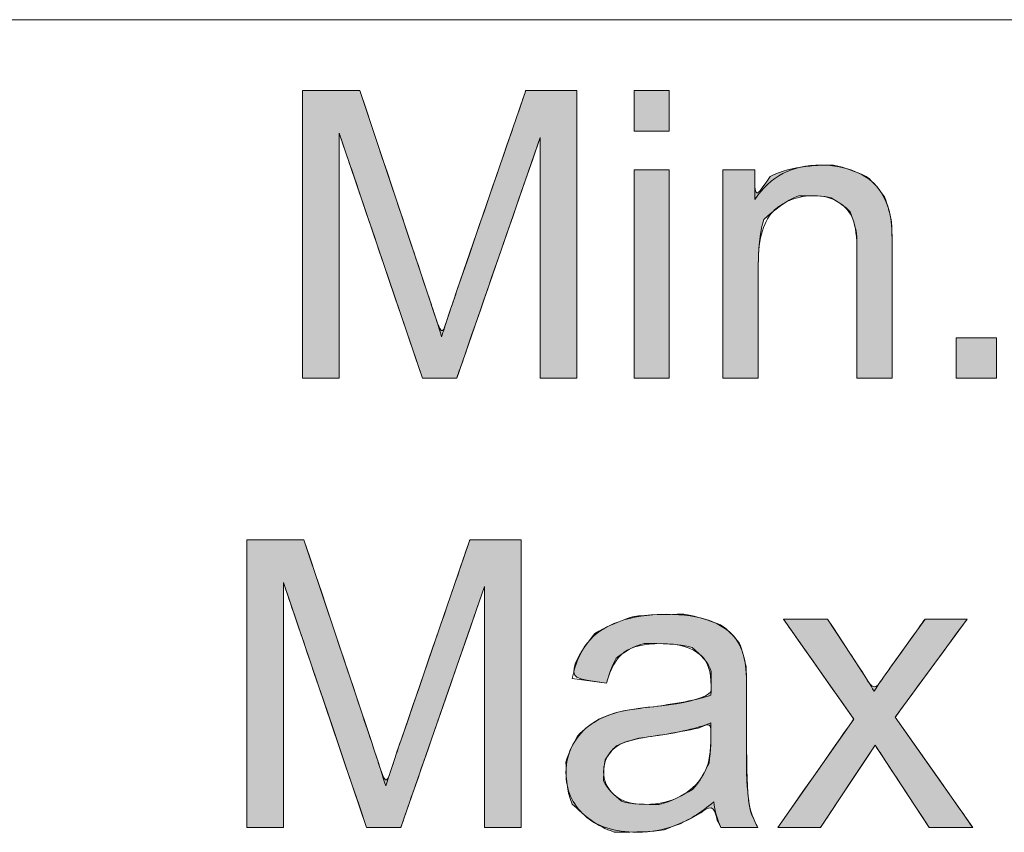
# Model space of a CAD drawing. Units: centimetres. Extents: x 2.7 to 20.1, y 10.4 to 23.
# Drawn here: x 6.3 to 6.8, y 16.3 to 16.8 of the extents above; entities that cross this region are included whole.
import ezdxf

# ---------------------------------------------------------------- set-up
doc = ezdxf.new("R2010")
doc.units = ezdxf.units.CM
doc.header["$MEASUREMENT"] = 0
doc.layers.add('COTAS', color=7, linetype='Continuous')

# ---------------------------------------------------------------- blocks, each defined once
blk = doc.blocks.new('block 41')
at = {"layer": 'COTAS', "color": 7, "lineweight": 9, "true_color": 0xffffff}
blk.add_open_spline([(6.43502, 16.57579), (6.43502, 16.57579), (6.43502, 16.73111), (6.43502, 16.73111), (6.43502, 16.73111), (6.46595, 16.73111), (6.46595, 16.73111), (6.46595, 16.73111), (6.50269, 16.62114), (6.50269, 16.62114), (6.50608, 16.61089), (6.50855, 16.60323), (6.51011, 16.59814), (6.51187, 16.60379), (6.51463, 16.61209), (6.51837, 16.62304), (6.51837, 16.62304), (6.55554, 16.73111), (6.55554, 16.73111), (6.55554, 16.73111), (6.58318, 16.73111), (6.58318, 16.73111), (6.58318, 16.73111), (6.58318, 16.57579), (6.58318, 16.57579), (6.58318, 16.57579), (6.56338, 16.57579), (6.56338, 16.57579), (6.56338, 16.57579), (6.56338, 16.70579), (6.56338, 16.70579), (6.56338, 16.70579), (6.51826, 16.57579), (6.51826, 16.57579), (6.51826, 16.57579), (6.49973, 16.57579), (6.49973, 16.57579), (6.49973, 16.57579), (6.45483, 16.70801), (6.45483, 16.70801), (6.45483, 16.70801), (6.45483, 16.57579), (6.45483, 16.57579), (6.45483, 16.57579), (6.43502, 16.57579), (6.43502, 16.57579)], degree=3, knots=[0, 0, 0, 0, 1, 1, 1, 2, 2, 2, 3, 3, 3, 4, 4, 4, 5, 5, 5, 6, 6, 6, 7, 7, 7, 8, 8, 8, 9, 9, 9, 10, 10, 10, 11, 11, 11, 12, 12, 12, 13, 13, 13, 14, 14, 14, 15, 15, 15, 15], dxfattribs=at)
blk = doc.blocks.new('block 42')
at = {"layer": 'COTAS', "color": 7, "lineweight": 9, "true_color": 0xffffff}
blk.add_lwpolyline([(6.61399, 16.70918), (6.61399, 16.73111), (6.63306, 16.73111), (6.63306, 16.70918), (6.61399, 16.70918)], dxfattribs=at)
blk = doc.blocks.new('block 43')
at = {"layer": 'COTAS', "color": 7, "lineweight": 9, "true_color": 0xffffff}
blk.add_lwpolyline([(6.61399, 16.57579), (6.61399, 16.68831), (6.63306, 16.68831), (6.63306, 16.57579), (6.61399, 16.57579)], dxfattribs=at)
blk = doc.blocks.new('block 44')
at = {"layer": 'COTAS', "color": 7, "lineweight": 9, "true_color": 0xffffff}
blk.add_open_spline([(6.66204, 16.57579), (6.66204, 16.57579), (6.66204, 16.68831), (6.66204, 16.68831), (6.66204, 16.68831), (6.67919, 16.68831), (6.67919, 16.68831), (6.67919, 16.68831), (6.67919, 16.67231), (6.67919, 16.67231), (6.68745, 16.68467), (6.69939, 16.69085), (6.71499, 16.69085), (6.72177, 16.69085), (6.728, 16.68963), (6.73368, 16.68719), (6.73936, 16.68476), (6.74362, 16.68156), (6.74644, 16.67761), (6.74927, 16.67365), (6.75124, 16.66895), (6.75237, 16.66351), (6.75308, 16.65998), (6.75343, 16.6538), (6.75343, 16.64497), (6.75343, 16.64497), (6.75343, 16.57579), (6.75343, 16.57579), (6.75343, 16.57579), (6.73437, 16.57579), (6.73437, 16.57579), (6.73437, 16.57579), (6.73437, 16.64423), (6.73437, 16.64423), (6.73437, 16.652), (6.73363, 16.65781), (6.73215, 16.66166), (6.73066, 16.66551), (6.72803, 16.66858), (6.72426, 16.67088), (6.72048, 16.67317), (6.71605, 16.67432), (6.71096, 16.67432), (6.70285, 16.67432), (6.69584, 16.67174), (6.68994, 16.66659), (6.68405, 16.66143), (6.6811, 16.65165), (6.6811, 16.63724), (6.6811, 16.63724), (6.6811, 16.57579), (6.6811, 16.57579), (6.6811, 16.57579), (6.66204, 16.57579), (6.66204, 16.57579)], degree=3, knots=[0, 0, 0, 0, 1, 1, 1, 2, 2, 2, 3, 3, 3, 4, 4, 4, 5, 5, 5, 6, 6, 6, 7, 7, 7, 8, 8, 8, 9, 9, 9, 10, 10, 10, 11, 11, 11, 12, 12, 12, 13, 13, 13, 14, 14, 14, 15, 15, 15, 16, 16, 16, 17, 17, 17, 18, 18, 18, 18], dxfattribs=at)
blk = doc.blocks.new('block 45')
at = {"layer": 'COTAS', "color": 7, "lineweight": 9, "true_color": 0xffffff}
blk.add_lwpolyline([(6.78803, 16.57579), (6.78803, 16.59751), (6.80974, 16.59751), (6.80974, 16.57579), (6.78803, 16.57579)], dxfattribs=at)
blk = doc.blocks.new('block 49')
at = {"layer": 'COTAS', "true_color": 0xffffff}
h = blk.add_hatch(color=7, dxfattribs=at)
h.dxf.hatch_style = 2
edge = h.paths.add_edge_path()
edge.add_spline(control_points=[(6.45483, 16.57579), (6.43502, 16.57579), (6.43502, 16.57579), (6.43502, 16.57579), (6.43502, 16.73111), (6.43502, 16.73111), (6.43502, 16.73111), (6.46595, 16.73111), (6.46595, 16.73111), (6.46595, 16.73111), (6.50269, 16.62114), (6.50269, 16.62114), (6.50608, 16.61089), (6.50855, 16.60323), (6.51011, 16.59814), (6.51187, 16.60379), (6.51463, 16.61209), (6.51837, 16.62304), (6.51837, 16.62304), (6.55554, 16.73111), (6.55554, 16.73111), (6.55554, 16.73111), (6.58318, 16.73111), (6.58318, 16.73111), (6.58318, 16.73111), (6.58318, 16.57579), (6.58318, 16.57579), (6.58318, 16.57579), (6.56338, 16.57579), (6.56338, 16.57579), (6.56338, 16.57579), (6.56338, 16.70579), (6.56338, 16.70579), (6.56338, 16.70579), (6.51826, 16.57579), (6.51826, 16.57579), (6.51826, 16.57579), (6.49973, 16.57579), (6.49973, 16.57579), (6.49973, 16.57579), (6.45483, 16.70801), (6.45483, 16.70801), (6.45483, 16.70801), (6.45483, 16.57579), (6.45483, 16.57579), (6.45483, 16.57579)], knot_values=[0, 0, 0, 0, 1, 1, 1, 2, 2, 2, 3, 3, 3, 4, 4, 4, 5, 5, 5, 6, 6, 6, 7, 7, 7, 8, 8, 8, 9, 9, 9, 10, 10, 10, 11, 11, 11, 12, 12, 12, 13, 13, 13, 14, 14, 14, 15, 15, 15, 15], degree=3, periodic=1)
h.paths.add_polyline_path([(6.61399, 16.70918), (6.61399, 16.73111), (6.63306, 16.73111), (6.63306, 16.70918)])
h.paths.add_polyline_path([(6.61399, 16.57579), (6.61399, 16.68831), (6.63306, 16.68831), (6.63306, 16.57579)])
edge = h.paths.add_edge_path()
edge.add_spline(control_points=[(6.6811, 16.57579), (6.66204, 16.57579), (6.66204, 16.57579), (6.66204, 16.57579), (6.66204, 16.68831), (6.66204, 16.68831), (6.66204, 16.68831), (6.67919, 16.68831), (6.67919, 16.68831), (6.67919, 16.68831), (6.67919, 16.67231), (6.67919, 16.67231), (6.68745, 16.68467), (6.69939, 16.69085), (6.71499, 16.69085), (6.72177, 16.69085), (6.728, 16.68963), (6.73368, 16.68719), (6.73936, 16.68476), (6.74362, 16.68156), (6.74644, 16.67761), (6.74927, 16.67365), (6.75124, 16.66895), (6.75237, 16.66351), (6.75308, 16.65998), (6.75343, 16.6538), (6.75343, 16.64497), (6.75343, 16.64497), (6.75343, 16.57579), (6.75343, 16.57579), (6.75343, 16.57579), (6.73437, 16.57579), (6.73437, 16.57579), (6.73437, 16.57579), (6.73437, 16.64423), (6.73437, 16.64423), (6.73437, 16.652), (6.73363, 16.65781), (6.73215, 16.66166), (6.73066, 16.66551), (6.72803, 16.66858), (6.72426, 16.67088), (6.72048, 16.67317), (6.71605, 16.67432), (6.71096, 16.67432), (6.70285, 16.67432), (6.69584, 16.67174), (6.68994, 16.66659), (6.68405, 16.66143), (6.6811, 16.65165), (6.6811, 16.63724), (6.6811, 16.63724), (6.6811, 16.57579), (6.6811, 16.57579), (6.6811, 16.57579)], knot_values=[0, 0, 0, 0, 1, 1, 1, 2, 2, 2, 3, 3, 3, 4, 4, 4, 5, 5, 5, 6, 6, 6, 7, 7, 7, 8, 8, 8, 9, 9, 9, 10, 10, 10, 11, 11, 11, 12, 12, 12, 13, 13, 13, 14, 14, 14, 15, 15, 15, 16, 16, 16, 17, 17, 17, 18, 18, 18, 18], degree=3, periodic=1)
h.paths.add_polyline_path([(6.78803, 16.57579), (6.78803, 16.59751), (6.80974, 16.59751), (6.80974, 16.57579)])
edge = h.paths.add_edge_path()
edge.add_spline(control_points=[(6.96972, 16.73175), (6.96972, 16.57579), (6.96972, 16.57579), (6.96972, 16.57579), (6.95066, 16.57579), (6.95066, 16.57579), (6.95066, 16.57579), (6.95066, 16.69731), (6.95066, 16.69731), (6.94607, 16.69293), (6.94005, 16.68855), (6.93261, 16.68417), (6.92516, 16.67979), (6.91847, 16.67651), (6.91254, 16.67432), (6.91254, 16.67432), (6.91254, 16.69276), (6.91254, 16.69276), (6.9232, 16.69777), (6.93252, 16.70384), (6.9405, 16.71098), (6.94847, 16.71811), (6.95412, 16.72503), (6.95744, 16.73175), (6.95744, 16.73175), (6.96972, 16.73175), (6.96972, 16.73175), (6.96972, 16.73175)], knot_values=[0, 0, 0, 0, 1, 1, 1, 2, 2, 2, 3, 3, 3, 4, 4, 4, 5, 5, 5, 6, 6, 6, 7, 7, 7, 8, 8, 8, 9, 9, 9, 9], degree=3, periodic=1)
edge = h.paths.add_edge_path()
edge.add_spline(control_points=[(7.02503, 16.59334), (7.01989, 16.60387), (7.01862, 16.61679), (7.01862, 16.61679), (7.03768, 16.61933), (7.03768, 16.61933), (7.03987, 16.60853), (7.04359, 16.60074), (7.04885, 16.59597), (7.05411, 16.5912), (7.06052, 16.58882), (7.06807, 16.58882), (7.07704, 16.58882), (7.08461, 16.59193), (7.09079, 16.59814), (7.09697, 16.60436), (7.10006, 16.61206), (7.10006, 16.62124), (7.10006, 16.63), (7.0972, 16.63722), (7.09148, 16.64291), (7.08576, 16.64859), (7.07849, 16.65144), (7.06966, 16.65144), (7.06606, 16.65144), (7.06158, 16.65073), (7.05621, 16.64932), (7.05621, 16.64932), (7.05833, 16.66606), (7.05833, 16.66606), (7.0596, 16.66591), (7.06062, 16.66585), (7.0614, 16.66585), (7.06952, 16.66585), (7.07683, 16.66796), (7.08332, 16.6722), (7.08982, 16.67644), (7.09307, 16.68297), (7.09307, 16.6918), (7.09307, 16.6988), (7.0907, 16.70459), (7.08597, 16.70918), (7.08124, 16.71377), (7.07513, 16.71606), (7.06765, 16.71606), (7.06024, 16.71606), (7.05406, 16.71373), (7.04912, 16.70907), (7.04417, 16.70441), (7.041, 16.69742), (7.03959, 16.68809), (7.03959, 16.68809), (7.02052, 16.69148), (7.02052, 16.69148), (7.02285, 16.70427), (7.02815, 16.71417), (7.03641, 16.7212), (7.04467, 16.72823), (7.05494, 16.73175), (7.06723, 16.73175), (7.0757, 16.73175), (7.0835, 16.72993), (7.09063, 16.72629), (7.09776, 16.72265), (7.10322, 16.71769), (7.10699, 16.7114), (7.11077, 16.70512), (7.11266, 16.69844), (7.11266, 16.69138), (7.11266, 16.68467), (7.11086, 16.67856), (7.10726, 16.67305), (7.10366, 16.66754), (7.09833, 16.66316), (7.09127, 16.65991), (7.10044, 16.65779), (7.10758, 16.6534), (7.11266, 16.64672), (7.11774, 16.64005), (7.12028, 16.63169), (7.12028, 16.62166), (7.12028, 16.6081), (7.11534, 16.59661), (7.10546, 16.58718), (7.09557, 16.57775), (7.08308, 16.57303), (7.06797, 16.57303), (7.05434, 16.57303), (7.04303, 16.5771), (7.03403, 16.58522), (7.02503, 16.59334)], knot_values=[0, 0, 0, 0, 1, 1, 1, 2, 2, 2, 3, 3, 3, 4, 4, 4, 5, 5, 5, 6, 6, 6, 7, 7, 7, 8, 8, 8, 9, 9, 9, 10, 10, 10, 11, 11, 11, 12, 12, 12, 13, 13, 13, 14, 14, 14, 15, 15, 15, 16, 16, 16, 17, 17, 17, 18, 18, 18, 19, 19, 19, 20, 20, 20, 21, 21, 21, 22, 22, 22, 23, 23, 23, 24, 24, 24, 25, 25, 25, 26, 26, 26, 27, 27, 27, 28, 28, 28, 29, 29, 29, 30, 30, 30, 30], degree=3, periodic=1)
edge = h.paths.add_edge_path()
edge.add_spline(control_points=[(7.16314, 16.59412), (7.23929, 16.59412), (7.23929, 16.59412), (7.23929, 16.59412), (7.23929, 16.57579), (7.23929, 16.57579), (7.23929, 16.57579), (7.13667, 16.57579), (7.13667, 16.57579), (7.13652, 16.58038), (7.13727, 16.58479), (7.13889, 16.58903), (7.1415, 16.59603), (7.14568, 16.60291), (7.15144, 16.60969), (7.15719, 16.61647), (7.16551, 16.62431), (7.17638, 16.63321), (7.19325, 16.64706), (7.20466, 16.65802), (7.21059, 16.66611), (7.21652, 16.6742), (7.21948, 16.68184), (7.21948, 16.68905), (7.21948, 16.6966), (7.21678, 16.70298), (7.21138, 16.70817), (7.20598, 16.71336), (7.19894, 16.71596), (7.19025, 16.71596), (7.18107, 16.71596), (7.17373, 16.7132), (7.16822, 16.70769), (7.16272, 16.70219), (7.15993, 16.69456), (7.15986, 16.68481), (7.15986, 16.68481), (7.14027, 16.68682), (7.14027, 16.68682), (7.14161, 16.70144), (7.14666, 16.71258), (7.15541, 16.72025), (7.16416, 16.72791), (7.17592, 16.73175), (7.19068, 16.73175), (7.20557, 16.73175), (7.21736, 16.72761), (7.22605, 16.71935), (7.23473, 16.71109), (7.23907, 16.70084), (7.23907, 16.68862), (7.23907, 16.68241), (7.2378, 16.6763), (7.23526, 16.6703), (7.23272, 16.66429), (7.2285, 16.65797), (7.22261, 16.65133), (7.21671, 16.64469), (7.20691, 16.63558), (7.19322, 16.624), (7.18178, 16.61439), (7.17444, 16.60787), (7.17119, 16.60445), (7.16794, 16.60102), (7.16526, 16.59758), (7.16314, 16.59412), (7.16314, 16.59412)], knot_values=[0, 0, 0, 0, 1, 1, 1, 2, 2, 2, 3, 3, 3, 4, 4, 4, 5, 5, 5, 6, 6, 6, 7, 7, 7, 8, 8, 8, 9, 9, 9, 10, 10, 10, 11, 11, 11, 12, 12, 12, 13, 13, 13, 14, 14, 14, 15, 15, 15, 16, 16, 16, 17, 17, 17, 18, 18, 18, 19, 19, 19, 20, 20, 20, 21, 21, 21, 22, 22, 22, 22], degree=3, periodic=1)
at = {"layer": 'COTAS', "lineweight": 0}
for points in [[(6.61399, 16.70918), (6.61399, 16.73111), (6.63306, 16.73111), (6.63306, 16.70918), (6.61399, 16.70918), (6.61399, 16.70918)], [(6.61399, 16.57579), (6.61399, 16.68831), (6.63306, 16.68831), (6.63306, 16.57579), (6.61399, 16.57579), (6.61399, 16.57579)], [(6.78803, 16.57579), (6.78803, 16.59751), (6.80974, 16.59751), (6.80974, 16.57579), (6.78803, 16.57579), (6.78803, 16.57579)]]:
    blk.add_lwpolyline(points, dxfattribs=at)
for points, knots in [([(6.45483, 16.57579), (6.43502, 16.57579), (6.43502, 16.57579), (6.43502, 16.57579), (6.43502, 16.73111), (6.43502, 16.73111), (6.43502, 16.73111), (6.46595, 16.73111), (6.46595, 16.73111), (6.46595, 16.73111), (6.50269, 16.62114), (6.50269, 16.62114), (6.50608, 16.61089), (6.50855, 16.60323), (6.51011, 16.59814), (6.51187, 16.60379), (6.51463, 16.61209), (6.51837, 16.62304), (6.51837, 16.62304), (6.55554, 16.73111), (6.55554, 16.73111), (6.55554, 16.73111), (6.58318, 16.73111), (6.58318, 16.73111), (6.58318, 16.73111), (6.58318, 16.57579), (6.58318, 16.57579), (6.58318, 16.57579), (6.56338, 16.57579), (6.56338, 16.57579), (6.56338, 16.57579), (6.56338, 16.70579), (6.56338, 16.70579), (6.56338, 16.70579), (6.51826, 16.57579), (6.51826, 16.57579), (6.51826, 16.57579), (6.49973, 16.57579), (6.49973, 16.57579), (6.49973, 16.57579), (6.45483, 16.70801), (6.45483, 16.70801), (6.45483, 16.70801), (6.45483, 16.57579), (6.45483, 16.57579), (6.45483, 16.57579)], [0, 0, 0, 0, 1, 1, 1, 2, 2, 2, 3, 3, 3, 4, 4, 4, 5, 5, 5, 6, 6, 6, 7, 7, 7, 8, 8, 8, 9, 9, 9, 10, 10, 10, 11, 11, 11, 12, 12, 12, 13, 13, 13, 14, 14, 14, 15, 15, 15, 15]), ([(6.6811, 16.57579), (6.66204, 16.57579), (6.66204, 16.57579), (6.66204, 16.57579), (6.66204, 16.68831), (6.66204, 16.68831), (6.66204, 16.68831), (6.67919, 16.68831), (6.67919, 16.68831), (6.67919, 16.68831), (6.67919, 16.67231), (6.67919, 16.67231), (6.68745, 16.68467), (6.69939, 16.69085), (6.71499, 16.69085), (6.72177, 16.69085), (6.728, 16.68963), (6.73368, 16.68719), (6.73936, 16.68476), (6.74362, 16.68156), (6.74644, 16.67761), (6.74927, 16.67365), (6.75124, 16.66895), (6.75237, 16.66351), (6.75308, 16.65998), (6.75343, 16.6538), (6.75343, 16.64497), (6.75343, 16.64497), (6.75343, 16.57579), (6.75343, 16.57579), (6.75343, 16.57579), (6.73437, 16.57579), (6.73437, 16.57579), (6.73437, 16.57579), (6.73437, 16.64423), (6.73437, 16.64423), (6.73437, 16.652), (6.73363, 16.65781), (6.73215, 16.66166), (6.73066, 16.66551), (6.72803, 16.66858), (6.72426, 16.67088), (6.72048, 16.67317), (6.71605, 16.67432), (6.71096, 16.67432), (6.70285, 16.67432), (6.69584, 16.67174), (6.68994, 16.66659), (6.68405, 16.66143), (6.6811, 16.65165), (6.6811, 16.63724), (6.6811, 16.63724), (6.6811, 16.57579), (6.6811, 16.57579), (6.6811, 16.57579)], [0, 0, 0, 0, 1, 1, 1, 2, 2, 2, 3, 3, 3, 4, 4, 4, 5, 5, 5, 6, 6, 6, 7, 7, 7, 8, 8, 8, 9, 9, 9, 10, 10, 10, 11, 11, 11, 12, 12, 12, 13, 13, 13, 14, 14, 14, 15, 15, 15, 16, 16, 16, 17, 17, 17, 18, 18, 18, 18])]:
    blk.add_open_spline(points, degree=3, knots=knots, dxfattribs=at)
blk = doc.blocks.new('block 50')
at = {"layer": 'COTAS', "color": 7, "lineweight": 9, "true_color": 0xffffff}
blk.add_open_spline([(6.40486, 16.3332), (6.40486, 16.3332), (6.40486, 16.48852), (6.40486, 16.48852), (6.40486, 16.48852), (6.43578, 16.48852), (6.43578, 16.48852), (6.43578, 16.48852), (6.47253, 16.37855), (6.47253, 16.37855), (6.47592, 16.36831), (6.47839, 16.36064), (6.47995, 16.35556), (6.48171, 16.36121), (6.48446, 16.36951), (6.48821, 16.38046), (6.48821, 16.38046), (6.52538, 16.48852), (6.52538, 16.48852), (6.52538, 16.48852), (6.55302, 16.48852), (6.55302, 16.48852), (6.55302, 16.48852), (6.55302, 16.3332), (6.55302, 16.3332), (6.55302, 16.3332), (6.53321, 16.3332), (6.53321, 16.3332), (6.53321, 16.3332), (6.53321, 16.4632), (6.53321, 16.4632), (6.53321, 16.4632), (6.4881, 16.3332), (6.4881, 16.3332), (6.4881, 16.3332), (6.46957, 16.3332), (6.46957, 16.3332), (6.46957, 16.3332), (6.42467, 16.46543), (6.42467, 16.46543), (6.42467, 16.46543), (6.42467, 16.3332), (6.42467, 16.3332), (6.42467, 16.3332), (6.40486, 16.3332), (6.40486, 16.3332)], degree=3, knots=[0, 0, 0, 0, 1, 1, 1, 2, 2, 2, 3, 3, 3, 4, 4, 4, 5, 5, 5, 6, 6, 6, 7, 7, 7, 8, 8, 8, 9, 9, 9, 10, 10, 10, 11, 11, 11, 12, 12, 12, 13, 13, 13, 14, 14, 14, 15, 15, 15, 15], dxfattribs=at)
blk = doc.blocks.new('block 51')
at = {"layer": 'COTAS', "color": 7, "lineweight": 9, "true_color": 0xffffff}
blk.add_open_spline([(6.66092, 16.3332), (6.65895, 16.33716), (6.65768, 16.34178), (6.65711, 16.34708), (6.65005, 16.34108), (6.64326, 16.33684), (6.63673, 16.33437), (6.6302, 16.3319), (6.62319, 16.33066), (6.61571, 16.33066), (6.60335, 16.33066), (6.59385, 16.33368), (6.58722, 16.33972), (6.58058, 16.34576), (6.57726, 16.35347), (6.57726, 16.36287), (6.57726, 16.36838), (6.57852, 16.37341), (6.58102, 16.37797), (6.58353, 16.38252), (6.58681, 16.38618), (6.59087, 16.38893), (6.59493, 16.39169), (6.5995, 16.39377), (6.60459, 16.39518), (6.60833, 16.39617), (6.61397, 16.39712), (6.62153, 16.39804), (6.63692, 16.39988), (6.64825, 16.40207), (6.65552, 16.40461), (6.65559, 16.40722), (6.65563, 16.40888), (6.65563, 16.40959), (6.65563, 16.41736), (6.65383, 16.42283), (6.65023, 16.42601), (6.64536, 16.43032), (6.63812, 16.43248), (6.62852, 16.43248), (6.61955, 16.43248), (6.61293, 16.4309), (6.60866, 16.42776), (6.60439, 16.42462), (6.60123, 16.41906), (6.59919, 16.41107), (6.59919, 16.41107), (6.58055, 16.41362), (6.58055, 16.41362), (6.58224, 16.4216), (6.58503, 16.42804), (6.58891, 16.43295), (6.59279, 16.43786), (6.59841, 16.44164), (6.60575, 16.44429), (6.61309, 16.44694), (6.6216, 16.44826), (6.63127, 16.44826), (6.64087, 16.44826), (6.64868, 16.44713), (6.65468, 16.44487), (6.66068, 16.44261), (6.66509, 16.43977), (6.66791, 16.43634), (6.67074, 16.43292), (6.67271, 16.42859), (6.67384, 16.42336), (6.67448, 16.42011), (6.6748, 16.41425), (6.6748, 16.40578), (6.6748, 16.40578), (6.6748, 16.38035), (6.6748, 16.38035), (6.6748, 16.36262), (6.6752, 16.35141), (6.67602, 16.34671), (6.67683, 16.34201), (6.67843, 16.33751), (6.68083, 16.3332), (6.68083, 16.3332), (6.66092, 16.3332), (6.66092, 16.3332)], degree=3, knots=[0, 0, 0, 0, 1, 1, 1, 2, 2, 2, 3, 3, 3, 4, 4, 4, 5, 5, 5, 6, 6, 6, 7, 7, 7, 8, 8, 8, 9, 9, 9, 10, 10, 10, 11, 11, 11, 12, 12, 12, 13, 13, 13, 14, 14, 14, 15, 15, 15, 16, 16, 16, 17, 17, 17, 18, 18, 18, 19, 19, 19, 20, 20, 20, 21, 21, 21, 22, 22, 22, 23, 23, 23, 24, 24, 24, 25, 25, 25, 26, 26, 26, 27, 27, 27, 27], dxfattribs=at)
blk = doc.blocks.new('block 52')
at = {"layer": 'COTAS', "color": 7, "lineweight": 9, "true_color": 0xffffff}
blk.add_open_spline([(6.65552, 16.38967), (6.6486, 16.38685), (6.63823, 16.38444), (6.62439, 16.38247), (6.61655, 16.38134), (6.61101, 16.38007), (6.60776, 16.37865), (6.60451, 16.37724), (6.60201, 16.37517), (6.60024, 16.37246), (6.59848, 16.36974), (6.5976, 16.36672), (6.5976, 16.3634), (6.5976, 16.35831), (6.59952, 16.35407), (6.60337, 16.35068), (6.60722, 16.34729), (6.61285, 16.3456), (6.62026, 16.3456), (6.6276, 16.3456), (6.63413, 16.3472), (6.63985, 16.35042), (6.64557, 16.35363), (6.64977, 16.35803), (6.65245, 16.36361), (6.6545, 16.36792), (6.65552, 16.37427), (6.65552, 16.38268), (6.65552, 16.38268), (6.65552, 16.38967), (6.65552, 16.38967)], degree=3, knots=[0, 0, 0, 0, 1, 1, 1, 2, 2, 2, 3, 3, 3, 4, 4, 4, 5, 5, 5, 6, 6, 6, 7, 7, 7, 8, 8, 8, 9, 9, 9, 10, 10, 10, 10], dxfattribs=at)
blk = doc.blocks.new('block 53')
at = {"layer": 'COTAS', "color": 7, "lineweight": 9, "true_color": 0xffffff}
blk.add_open_spline([(6.6916, 16.3332), (6.6916, 16.3332), (6.73269, 16.39169), (6.73269, 16.39169), (6.73269, 16.39169), (6.69467, 16.44572), (6.69467, 16.44572), (6.69467, 16.44572), (6.7185, 16.44572), (6.7185, 16.44572), (6.7185, 16.44572), (6.73576, 16.41934), (6.73576, 16.41934), (6.73901, 16.41432), (6.74162, 16.41012), (6.7436, 16.40673), (6.74671, 16.41139), (6.74956, 16.41552), (6.75218, 16.41913), (6.75218, 16.41913), (6.77113, 16.44572), (6.77113, 16.44572), (6.77113, 16.44572), (6.7939, 16.44572), (6.7939, 16.44572), (6.7939, 16.44572), (6.75504, 16.39275), (6.75504, 16.39275), (6.75504, 16.39275), (6.79687, 16.3332), (6.79687, 16.3332), (6.79687, 16.3332), (6.77346, 16.3332), (6.77346, 16.3332), (6.77346, 16.3332), (6.75038, 16.36817), (6.75038, 16.36817), (6.75038, 16.36817), (6.74423, 16.37759), (6.74423, 16.37759), (6.74423, 16.37759), (6.71469, 16.3332), (6.71469, 16.3332), (6.71469, 16.3332), (6.6916, 16.3332), (6.6916, 16.3332)], degree=3, knots=[0, 0, 0, 0, 1, 1, 1, 2, 2, 2, 3, 3, 3, 4, 4, 4, 5, 5, 5, 6, 6, 6, 7, 7, 7, 8, 8, 8, 9, 9, 9, 10, 10, 10, 11, 11, 11, 12, 12, 12, 13, 13, 13, 14, 14, 14, 15, 15, 15, 15], dxfattribs=at)
blk = doc.blocks.new('block 61')
at = {"layer": 'COTAS', "true_color": 0xffffff}
h = blk.add_hatch(color=7, dxfattribs=at)
h.dxf.hatch_style = 2
edge = h.paths.add_edge_path()
edge.add_spline(control_points=[(6.42467, 16.3332), (6.40486, 16.3332), (6.40486, 16.3332), (6.40486, 16.3332), (6.40486, 16.48852), (6.40486, 16.48852), (6.40486, 16.48852), (6.43578, 16.48852), (6.43578, 16.48852), (6.43578, 16.48852), (6.47253, 16.37855), (6.47253, 16.37855), (6.47592, 16.36831), (6.47839, 16.36064), (6.47995, 16.35556), (6.48171, 16.36121), (6.48446, 16.36951), (6.48821, 16.38046), (6.48821, 16.38046), (6.52538, 16.48852), (6.52538, 16.48852), (6.52538, 16.48852), (6.55302, 16.48852), (6.55302, 16.48852), (6.55302, 16.48852), (6.55302, 16.3332), (6.55302, 16.3332), (6.55302, 16.3332), (6.53321, 16.3332), (6.53321, 16.3332), (6.53321, 16.3332), (6.53321, 16.4632), (6.53321, 16.4632), (6.53321, 16.4632), (6.4881, 16.3332), (6.4881, 16.3332), (6.4881, 16.3332), (6.46957, 16.3332), (6.46957, 16.3332), (6.46957, 16.3332), (6.42467, 16.46543), (6.42467, 16.46543), (6.42467, 16.46543), (6.42467, 16.3332), (6.42467, 16.3332), (6.42467, 16.3332)], knot_values=[0, 0, 0, 0, 1, 1, 1, 2, 2, 2, 3, 3, 3, 4, 4, 4, 5, 5, 5, 6, 6, 6, 7, 7, 7, 8, 8, 8, 9, 9, 9, 10, 10, 10, 11, 11, 11, 12, 12, 12, 13, 13, 13, 14, 14, 14, 15, 15, 15, 15], degree=3, periodic=1)
edge = h.paths.add_edge_path()
edge.add_spline(control_points=[(6.66092, 16.3332), (6.66092, 16.3332), (6.66092, 16.3332), (6.65895, 16.33716), (6.65768, 16.34178), (6.65711, 16.34708), (6.65005, 16.34108), (6.64326, 16.33684), (6.63673, 16.33437), (6.6302, 16.3319), (6.62319, 16.33066), (6.61571, 16.33066), (6.60335, 16.33066), (6.59385, 16.33368), (6.58722, 16.33972), (6.58058, 16.34576), (6.57726, 16.35347), (6.57726, 16.36287), (6.57726, 16.36838), (6.57852, 16.37341), (6.58102, 16.37797), (6.58353, 16.38252), (6.58681, 16.38618), (6.59087, 16.38893), (6.59493, 16.39169), (6.5995, 16.39377), (6.60459, 16.39518), (6.60833, 16.39617), (6.61397, 16.39712), (6.62153, 16.39804), (6.63692, 16.39988), (6.64825, 16.40207), (6.65552, 16.40461), (6.65559, 16.40722), (6.65563, 16.40888), (6.65563, 16.40959), (6.65563, 16.41736), (6.65383, 16.42283), (6.65023, 16.42601), (6.64536, 16.43032), (6.63812, 16.43248), (6.62852, 16.43248), (6.61955, 16.43248), (6.61293, 16.4309), (6.60866, 16.42776), (6.60439, 16.42462), (6.60123, 16.41906), (6.59919, 16.41107), (6.59919, 16.41107), (6.58055, 16.41362), (6.58055, 16.41362), (6.58224, 16.4216), (6.58503, 16.42804), (6.58891, 16.43295), (6.59279, 16.43786), (6.59841, 16.44164), (6.60575, 16.44429), (6.61309, 16.44694), (6.6216, 16.44826), (6.63127, 16.44826), (6.64087, 16.44826), (6.64868, 16.44713), (6.65468, 16.44487), (6.66068, 16.44261), (6.66509, 16.43977), (6.66791, 16.43634), (6.67074, 16.43292), (6.67271, 16.42859), (6.67384, 16.42336), (6.67448, 16.42011), (6.6748, 16.41425), (6.6748, 16.40578), (6.6748, 16.40578), (6.6748, 16.38035), (6.6748, 16.38035), (6.6748, 16.36262), (6.6752, 16.35141), (6.67602, 16.34671), (6.67683, 16.34201), (6.67843, 16.33751), (6.68083, 16.3332), (6.68083, 16.3332), (6.66092, 16.3332), (6.66092, 16.3332), (6.66092, 16.3332)], knot_values=[0, 0, 0, 0, 1, 1, 1, 2, 2, 2, 3, 3, 3, 4, 4, 4, 5, 5, 5, 6, 6, 6, 7, 7, 7, 8, 8, 8, 9, 9, 9, 10, 10, 10, 11, 11, 11, 12, 12, 12, 13, 13, 13, 14, 14, 14, 15, 15, 15, 16, 16, 16, 17, 17, 17, 18, 18, 18, 19, 19, 19, 20, 20, 20, 21, 21, 21, 22, 22, 22, 23, 23, 23, 24, 24, 24, 25, 25, 25, 26, 26, 26, 27, 27, 27, 28, 28, 28, 28], degree=3, periodic=1)
edge = h.paths.add_edge_path()
edge.add_spline(control_points=[(6.65552, 16.38268), (6.65552, 16.38967), (6.65552, 16.38967), (6.6486, 16.38685), (6.63823, 16.38444), (6.62439, 16.38247), (6.61655, 16.38134), (6.61101, 16.38007), (6.60776, 16.37865), (6.60451, 16.37724), (6.60201, 16.37517), (6.60024, 16.37246), (6.59848, 16.36974), (6.5976, 16.36672), (6.5976, 16.3634), (6.5976, 16.35831), (6.59952, 16.35407), (6.60337, 16.35068), (6.60722, 16.34729), (6.61285, 16.3456), (6.62026, 16.3456), (6.6276, 16.3456), (6.63413, 16.3472), (6.63985, 16.35042), (6.64557, 16.35363), (6.64977, 16.35803), (6.65245, 16.36361), (6.6545, 16.36792), (6.65552, 16.37427), (6.65552, 16.38268), (6.65552, 16.38268)], knot_values=[0, 0, 0, 0, 1, 1, 1, 2, 2, 2, 3, 3, 3, 4, 4, 4, 5, 5, 5, 6, 6, 6, 7, 7, 7, 8, 8, 8, 9, 9, 9, 10, 10, 10, 10], degree=3, periodic=1)
edge = h.paths.add_edge_path()
edge.add_spline(control_points=[(6.71469, 16.3332), (6.6916, 16.3332), (6.6916, 16.3332), (6.6916, 16.3332), (6.73269, 16.39169), (6.73269, 16.39169), (6.73269, 16.39169), (6.69467, 16.44572), (6.69467, 16.44572), (6.69467, 16.44572), (6.7185, 16.44572), (6.7185, 16.44572), (6.7185, 16.44572), (6.73576, 16.41934), (6.73576, 16.41934), (6.73901, 16.41432), (6.74162, 16.41012), (6.7436, 16.40673), (6.74671, 16.41139), (6.74956, 16.41552), (6.75218, 16.41913), (6.75218, 16.41913), (6.77113, 16.44572), (6.77113, 16.44572), (6.77113, 16.44572), (6.7939, 16.44572), (6.7939, 16.44572), (6.7939, 16.44572), (6.75504, 16.39275), (6.75504, 16.39275), (6.75504, 16.39275), (6.79687, 16.3332), (6.79687, 16.3332), (6.79687, 16.3332), (6.77346, 16.3332), (6.77346, 16.3332), (6.77346, 16.3332), (6.75038, 16.36817), (6.75038, 16.36817), (6.75038, 16.36817), (6.74423, 16.37759), (6.74423, 16.37759), (6.74423, 16.37759), (6.71469, 16.3332), (6.71469, 16.3332), (6.71469, 16.3332)], knot_values=[0, 0, 0, 0, 1, 1, 1, 2, 2, 2, 3, 3, 3, 4, 4, 4, 5, 5, 5, 6, 6, 6, 7, 7, 7, 8, 8, 8, 9, 9, 9, 10, 10, 10, 11, 11, 11, 12, 12, 12, 13, 13, 13, 14, 14, 14, 15, 15, 15, 15], degree=3, periodic=1)
h.paths.add_polyline_path([(6.81815, 16.3332), (6.81815, 16.35492), (6.83986, 16.35492), (6.83986, 16.3332)])
edge = h.paths.add_edge_path()
edge.add_spline(control_points=[(6.99984, 16.48916), (6.99984, 16.3332), (6.99984, 16.3332), (6.99984, 16.3332), (6.98078, 16.3332), (6.98078, 16.3332), (6.98078, 16.3332), (6.98078, 16.45473), (6.98078, 16.45473), (6.97619, 16.45034), (6.97017, 16.44597), (6.96273, 16.44159), (6.95528, 16.43721), (6.94859, 16.43392), (6.94266, 16.43173), (6.94266, 16.43173), (6.94266, 16.45017), (6.94266, 16.45017), (6.95332, 16.45518), (6.96264, 16.46126), (6.97062, 16.46839), (6.97859, 16.47553), (6.98424, 16.48245), (6.98756, 16.48916), (6.98756, 16.48916), (6.99984, 16.48916), (6.99984, 16.48916), (6.99984, 16.48916)], knot_values=[0, 0, 0, 0, 1, 1, 1, 2, 2, 2, 3, 3, 3, 4, 4, 4, 5, 5, 5, 6, 6, 6, 7, 7, 7, 8, 8, 8, 9, 9, 9, 9], degree=3, periodic=1)
edge = h.paths.add_edge_path()
edge.add_spline(control_points=[(7.14131, 16.47203), (7.14599, 16.46257), (7.14754, 16.45049), (7.14754, 16.45049), (7.12858, 16.449), (7.12858, 16.449), (7.12689, 16.45649), (7.12449, 16.46193), (7.12138, 16.46532), (7.11623, 16.47076), (7.10988, 16.47348), (7.10232, 16.47348), (7.09625, 16.47348), (7.09092, 16.47178), (7.08633, 16.46839), (7.08033, 16.46401), (7.0756, 16.45762), (7.07214, 16.44922), (7.06868, 16.44081), (7.06688, 16.42884), (7.06674, 16.4133), (7.07133, 16.42029), (7.07694, 16.42548), (7.08358, 16.42887), (7.09021, 16.43226), (7.09717, 16.43396), (7.10444, 16.43396), (7.11715, 16.43396), (7.12797, 16.42928), (7.1369, 16.41992), (7.14583, 16.41056), (7.15029, 16.39847), (7.15029, 16.38363), (7.15029, 16.37389), (7.14819, 16.36483), (7.14399, 16.35646), (7.13979, 16.34809), (7.13402, 16.34168), (7.12668, 16.33723), (7.11934, 16.33278), (7.11101, 16.33055), (7.10169, 16.33055), (7.0858, 16.33055), (7.07285, 16.3364), (7.06282, 16.34809), (7.0528, 16.35978), (7.04778, 16.37904), (7.04778, 16.40588), (7.04778, 16.4359), (7.05332, 16.45773), (7.06441, 16.47136), (7.07408, 16.48323), (7.08711, 16.48916), (7.10349, 16.48916), (7.1157, 16.48916), (7.12571, 16.48573), (7.13351, 16.47888), (7.14131, 16.47203)], knot_values=[0, 0, 0, 0, 1, 1, 1, 2, 2, 2, 3, 3, 3, 4, 4, 4, 5, 5, 5, 6, 6, 6, 7, 7, 7, 8, 8, 8, 9, 9, 9, 10, 10, 10, 11, 11, 11, 12, 12, 12, 13, 13, 13, 14, 14, 14, 15, 15, 15, 16, 16, 16, 17, 17, 17, 18, 18, 18, 19, 19, 19, 19], degree=3, periodic=1)
edge = h.paths.add_edge_path()
edge.add_spline(control_points=[(7.0727, 16.40166), (7.0697, 16.39356), (7.0697, 16.38353), (7.0697, 16.37696), (7.0711, 16.37067), (7.07389, 16.36467), (7.07668, 16.35866), (7.08058, 16.35409), (7.08559, 16.35095), (7.0906, 16.3478), (7.09586, 16.34623), (7.10137, 16.34623), (7.10942, 16.34623), (7.11634, 16.34948), (7.12212, 16.35598), (7.12791, 16.36248), (7.13081, 16.37131), (7.13081, 16.38247), (7.13081, 16.3932), (7.12795, 16.40166), (7.12223, 16.40784), (7.11651, 16.41402), (7.10931, 16.41711), (7.10063, 16.41711), (7.09201, 16.41711), (7.08471, 16.41402), (7.07871, 16.40784), (7.0727, 16.40166)], knot_values=[0, 0, 0, 0, 1, 1, 1, 2, 2, 2, 3, 3, 3, 4, 4, 4, 5, 5, 5, 6, 6, 6, 7, 7, 7, 8, 8, 8, 9, 9, 9, 9], degree=3, periodic=1)
edge = h.paths.add_edge_path()
edge.add_spline(control_points=[(7.1818, 16.41031), (7.18909, 16.41496), (7.19855, 16.41743), (7.19064, 16.42033), (7.18479, 16.42446), (7.18097, 16.42983), (7.17716, 16.43519), (7.17525, 16.44162), (7.17525, 16.44911), (7.17525, 16.46041), (7.17931, 16.46991), (7.18743, 16.47761), (7.19555, 16.48531), (7.20635, 16.48916), (7.21984, 16.48916), (7.23339, 16.48916), (7.2443, 16.48522), (7.25256, 16.47735), (7.26082, 16.46947), (7.26495, 16.45988), (7.26495, 16.44858), (7.26495, 16.44138), (7.26306, 16.43511), (7.25929, 16.42977), (7.25551, 16.42444), (7.24977, 16.42033), (7.24208, 16.41743), (7.25161, 16.41432), (7.25886, 16.40931), (7.26384, 16.40239), (7.26882, 16.39546), (7.27131, 16.3872), (7.27131, 16.37759), (7.27131, 16.36431), (7.26661, 16.35316), (7.25722, 16.34412), (7.24783, 16.33507), (7.23547, 16.33055), (7.22016, 16.33055), (7.20483, 16.33055), (7.19248, 16.33509), (7.18309, 16.34417), (7.1737, 16.35324), (7.16901, 16.36456), (7.16901, 16.37812), (7.16901, 16.38822), (7.17156, 16.39668), (7.17668, 16.4035), (7.1818, 16.41031)], knot_values=[0, 0, 0, 0, 1, 1, 1, 2, 2, 2, 3, 3, 3, 4, 4, 4, 5, 5, 5, 6, 6, 6, 7, 7, 7, 8, 8, 8, 9, 9, 9, 10, 10, 10, 11, 11, 11, 12, 12, 12, 13, 13, 13, 14, 14, 14, 15, 15, 15, 16, 16, 16, 16], degree=3, periodic=1)
edge = h.paths.add_edge_path()
edge.add_spline(control_points=[(7.19154, 16.39433), (7.1886, 16.38692), (7.1886, 16.37802), (7.1886, 16.37258), (7.18988, 16.36732), (7.19246, 16.36223), (7.19504, 16.35715), (7.19887, 16.35321), (7.20395, 16.35042), (7.20904, 16.34763), (7.21451, 16.34623), (7.22037, 16.34623), (7.22947, 16.34623), (7.23699, 16.34916), (7.24292, 16.35503), (7.24885, 16.36089), (7.25182, 16.36834), (7.25182, 16.37738), (7.25182, 16.38656), (7.24876, 16.39416), (7.24266, 16.40016), (7.23655, 16.40616), (7.22891, 16.40917), (7.21973, 16.40917), (7.21077, 16.40917), (7.20333, 16.4062), (7.19744, 16.40027), (7.19154, 16.39433)], knot_values=[0, 0, 0, 0, 1, 1, 1, 2, 2, 2, 3, 3, 3, 4, 4, 4, 5, 5, 5, 6, 6, 6, 7, 7, 7, 8, 8, 8, 9, 9, 9, 9], degree=3, periodic=1)
edge = h.paths.add_edge_path()
edge.add_spline(control_points=[(7.19714, 16.46182), (7.19474, 16.45624), (7.19474, 16.44975), (7.19474, 16.4424), (7.1971, 16.4364), (7.20183, 16.43173), (7.20656, 16.42707), (7.21271, 16.42474), (7.22026, 16.42474), (7.2276, 16.42474), (7.23362, 16.42705), (7.23832, 16.43168), (7.24301, 16.43631), (7.24536, 16.44197), (7.24536, 16.44869), (7.24536, 16.45568), (7.24294, 16.46156), (7.23811, 16.46633), (7.23327, 16.47109), (7.22725, 16.47348), (7.22005, 16.47348), (7.21278, 16.47348), (7.20674, 16.47115), (7.20194, 16.46649), (7.19714, 16.46182)], knot_values=[0, 0, 0, 0, 1, 1, 1, 2, 2, 2, 3, 3, 3, 4, 4, 4, 5, 5, 5, 6, 6, 6, 7, 7, 7, 8, 8, 8, 8], degree=3, periodic=1)
at = {"layer": 'COTAS', "lineweight": 0}
for points, knots in [([(6.42467, 16.3332), (6.40486, 16.3332), (6.40486, 16.3332), (6.40486, 16.3332), (6.40486, 16.48852), (6.40486, 16.48852), (6.40486, 16.48852), (6.43578, 16.48852), (6.43578, 16.48852), (6.43578, 16.48852), (6.47253, 16.37855), (6.47253, 16.37855), (6.47592, 16.36831), (6.47839, 16.36064), (6.47995, 16.35556), (6.48171, 16.36121), (6.48446, 16.36951), (6.48821, 16.38046), (6.48821, 16.38046), (6.52538, 16.48852), (6.52538, 16.48852), (6.52538, 16.48852), (6.55302, 16.48852), (6.55302, 16.48852), (6.55302, 16.48852), (6.55302, 16.3332), (6.55302, 16.3332), (6.55302, 16.3332), (6.53321, 16.3332), (6.53321, 16.3332), (6.53321, 16.3332), (6.53321, 16.4632), (6.53321, 16.4632), (6.53321, 16.4632), (6.4881, 16.3332), (6.4881, 16.3332), (6.4881, 16.3332), (6.46957, 16.3332), (6.46957, 16.3332), (6.46957, 16.3332), (6.42467, 16.46543), (6.42467, 16.46543), (6.42467, 16.46543), (6.42467, 16.3332), (6.42467, 16.3332), (6.42467, 16.3332)], [0, 0, 0, 0, 1, 1, 1, 2, 2, 2, 3, 3, 3, 4, 4, 4, 5, 5, 5, 6, 6, 6, 7, 7, 7, 8, 8, 8, 9, 9, 9, 10, 10, 10, 11, 11, 11, 12, 12, 12, 13, 13, 13, 14, 14, 14, 15, 15, 15, 15]), ([(6.66092, 16.3332), (6.66092, 16.3332), (6.66092, 16.3332), (6.65895, 16.33716), (6.65768, 16.34178), (6.65711, 16.34708), (6.65005, 16.34108), (6.64326, 16.33684), (6.63673, 16.33437), (6.6302, 16.3319), (6.62319, 16.33066), (6.61571, 16.33066), (6.60335, 16.33066), (6.59385, 16.33368), (6.58722, 16.33972), (6.58058, 16.34576), (6.57726, 16.35347), (6.57726, 16.36287), (6.57726, 16.36838), (6.57852, 16.37341), (6.58102, 16.37797), (6.58353, 16.38252), (6.58681, 16.38618), (6.59087, 16.38893), (6.59493, 16.39169), (6.5995, 16.39377), (6.60459, 16.39518), (6.60833, 16.39617), (6.61397, 16.39712), (6.62153, 16.39804), (6.63692, 16.39988), (6.64825, 16.40207), (6.65552, 16.40461), (6.65559, 16.40722), (6.65563, 16.40888), (6.65563, 16.40959), (6.65563, 16.41736), (6.65383, 16.42283), (6.65023, 16.42601), (6.64536, 16.43032), (6.63812, 16.43248), (6.62852, 16.43248), (6.61955, 16.43248), (6.61293, 16.4309), (6.60866, 16.42776), (6.60439, 16.42462), (6.60123, 16.41906), (6.59919, 16.41107), (6.59919, 16.41107), (6.58055, 16.41362), (6.58055, 16.41362), (6.58224, 16.4216), (6.58503, 16.42804), (6.58891, 16.43295), (6.59279, 16.43786), (6.59841, 16.44164), (6.60575, 16.44429), (6.61309, 16.44694), (6.6216, 16.44826), (6.63127, 16.44826), (6.64087, 16.44826), (6.64868, 16.44713), (6.65468, 16.44487), (6.66068, 16.44261), (6.66509, 16.43977), (6.66791, 16.43634), (6.67074, 16.43292), (6.67271, 16.42859), (6.67384, 16.42336), (6.67448, 16.42011), (6.6748, 16.41425), (6.6748, 16.40578), (6.6748, 16.40578), (6.6748, 16.38035), (6.6748, 16.38035), (6.6748, 16.36262), (6.6752, 16.35141), (6.67602, 16.34671), (6.67683, 16.34201), (6.67843, 16.33751), (6.68083, 16.3332), (6.68083, 16.3332), (6.66092, 16.3332), (6.66092, 16.3332), (6.66092, 16.3332)], [0, 0, 0, 0, 1, 1, 1, 2, 2, 2, 3, 3, 3, 4, 4, 4, 5, 5, 5, 6, 6, 6, 7, 7, 7, 8, 8, 8, 9, 9, 9, 10, 10, 10, 11, 11, 11, 12, 12, 12, 13, 13, 13, 14, 14, 14, 15, 15, 15, 16, 16, 16, 17, 17, 17, 18, 18, 18, 19, 19, 19, 20, 20, 20, 21, 21, 21, 22, 22, 22, 23, 23, 23, 24, 24, 24, 25, 25, 25, 26, 26, 26, 27, 27, 27, 28, 28, 28, 28]), ([(6.71469, 16.3332), (6.6916, 16.3332), (6.6916, 16.3332), (6.6916, 16.3332), (6.73269, 16.39169), (6.73269, 16.39169), (6.73269, 16.39169), (6.69467, 16.44572), (6.69467, 16.44572), (6.69467, 16.44572), (6.7185, 16.44572), (6.7185, 16.44572), (6.7185, 16.44572), (6.73576, 16.41934), (6.73576, 16.41934), (6.73901, 16.41432), (6.74162, 16.41012), (6.7436, 16.40673), (6.74671, 16.41139), (6.74956, 16.41552), (6.75218, 16.41913), (6.75218, 16.41913), (6.77113, 16.44572), (6.77113, 16.44572), (6.77113, 16.44572), (6.7939, 16.44572), (6.7939, 16.44572), (6.7939, 16.44572), (6.75504, 16.39275), (6.75504, 16.39275), (6.75504, 16.39275), (6.79687, 16.3332), (6.79687, 16.3332), (6.79687, 16.3332), (6.77346, 16.3332), (6.77346, 16.3332), (6.77346, 16.3332), (6.75038, 16.36817), (6.75038, 16.36817), (6.75038, 16.36817), (6.74423, 16.37759), (6.74423, 16.37759), (6.74423, 16.37759), (6.71469, 16.3332), (6.71469, 16.3332), (6.71469, 16.3332)], [0, 0, 0, 0, 1, 1, 1, 2, 2, 2, 3, 3, 3, 4, 4, 4, 5, 5, 5, 6, 6, 6, 7, 7, 7, 8, 8, 8, 9, 9, 9, 10, 10, 10, 11, 11, 11, 12, 12, 12, 13, 13, 13, 14, 14, 14, 15, 15, 15, 15]), ([(6.65552, 16.38268), (6.65552, 16.38967), (6.65552, 16.38967), (6.6486, 16.38685), (6.63823, 16.38444), (6.62439, 16.38247), (6.61655, 16.38134), (6.61101, 16.38007), (6.60776, 16.37865), (6.60451, 16.37724), (6.60201, 16.37517), (6.60024, 16.37246), (6.59848, 16.36974), (6.5976, 16.36672), (6.5976, 16.3634), (6.5976, 16.35831), (6.59952, 16.35407), (6.60337, 16.35068), (6.60722, 16.34729), (6.61285, 16.3456), (6.62026, 16.3456), (6.6276, 16.3456), (6.63413, 16.3472), (6.63985, 16.35042), (6.64557, 16.35363), (6.64977, 16.35803), (6.65245, 16.36361), (6.6545, 16.36792), (6.65552, 16.37427), (6.65552, 16.38268), (6.65552, 16.38268)], [0, 0, 0, 0, 1, 1, 1, 2, 2, 2, 3, 3, 3, 4, 4, 4, 5, 5, 5, 6, 6, 6, 7, 7, 7, 8, 8, 8, 9, 9, 9, 10, 10, 10, 10])]:
    blk.add_open_spline(points, degree=3, knots=knots, dxfattribs=at)
blk = doc.blocks.new('block 166')
at = {"layer": 'COTAS', "color": 7, "lineweight": 9, "true_color": 0xffffff}
blk.add_lwpolyline([(4.27088, 16.76934), (9.39648, 16.76934)], dxfattribs=at)

msp = doc.modelspace()

# ---------------------------------------------------------------- block references
at = {"layer": 'COTAS'}
for name in ['block 166', 'block 49', 'block 41', 'block 42', 'block 44', 'block 43', 'block 45', 'block 61', 'block 50', 'block 51', 'block 53', 'block 52']:
    msp.add_blockref(name, (0, 0), dxfattribs=at)

doc.saveas('drawing.dxf')
